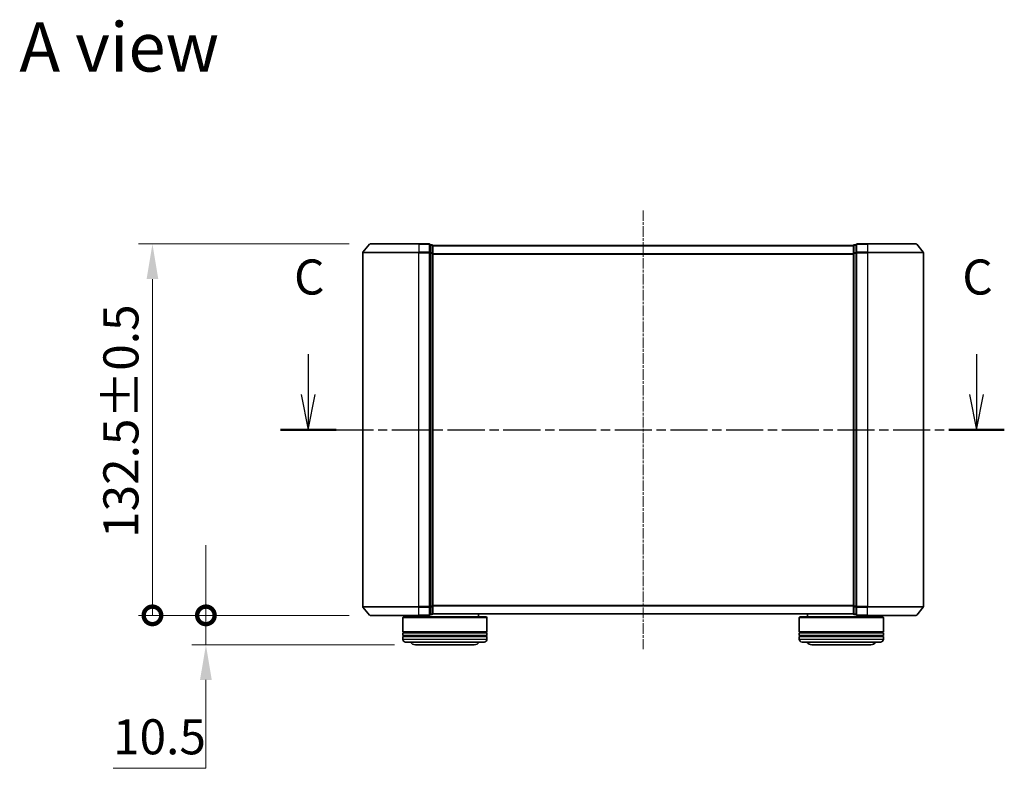
# Model space of a CAD drawing. Units: millimetres. Extents: x 0 to 6176, y 0 to 1405.
# Drawn here: x 936 to 1288, y 377 to 644 of the extents above; entities that cross this region are included whole.
import ezdxf

# ---------------------------------------------------------------- set-up
doc = ezdxf.new("R2010")
doc.units = ezdxf.units.MM
doc.header["$LTSCALE"] = 0.666667
doc.linetypes.add('CHAIN', pattern=[0.3543, 0.2362, -0.0295, 0.0591, -0.0295])
doc.layers.get('Defpoints').update_dxf_attribs({"lineweight": 25})
doc.layers.add('Centerline (ISO)', color=7, linetype='Continuous', lineweight=18, true_color=0x80ffff)
for name, color, linetype, lineweight in [('Dimension (ISO)', 7, 'Continuous', 18), ('Dimension (ISO) @ 1', 7, 'Continuous', 18), ('Section Line (ISO)', 7, 'CHAIN', 25), ('Symbol (ISO)', 7, 'Continuous', 18), ('Visible (ISO)', 7, 'Continuous', 35), ('Visible Narrow (ISO)', 7, 'Continuous', 25)]:
    doc.layers.add(name, color=color, linetype=linetype, lineweight=lineweight)
doc.styles.add('Note Text (TK)', font='MS PGothic.ttf')
doc.dimstyles.new('Default - Method 1b (TK)', dxfattribs={"dimscale": 0.666667, "dimtxt": 2.5, "dimasz": 2.5, "dimexe": 1, "dimexo": 1.5, "dimgap": 1, "dimtad": 1, "dimtoh": 1, "dimrnd": 1e-08, "dimdsep": 46, "dimtxsty": 'Note Text (TK)', "dimcen": 0.09, "dimdle": 5, "dimclrd": 100, "dimclre": 100, "dimclrt": 7, "dimadec": 1, "dimazin": 1, "dimtfac": 1, "dimtmove": 0, "dimatfit": 3, "dimfxl": 0, "dimtolj": 1, "dimlwd": -1, "dimlwe": -1, "dimarcsym": 0})

# ---------------------------------------------------------------- blocks, each defined once
blk = doc.blocks.new('2dTransSection8')
at = {"layer": 'Section Line (ISO)', "linetype": 'Continuous'}
for p, q in [((168.222, 112.959), (168.222, 110.081)), ((215.892, 112.959), (215.892, 110.081)), ((167.722, 110.081), (168.222, 107.581)), ((168.222, 110.081), (168.222, 107.581)), ((168.222, 107.581), (168.722, 110.081)), ((215.392, 110.081), (215.892, 107.581)), ((215.892, 110.081), (215.892, 107.581)), ((215.892, 107.581), (216.392, 110.081))]:
    blk.add_line(p, q, dxfattribs=at)
at = {"layer": 'Section Line (ISO)', "linetype": 'CHAIN', "ltscale": 16.81855}
blk.add_line((166.243, 107.581), (217.872, 107.581), dxfattribs=at)
at = {"layer": 'Section Line (ISO)', "linetype": 'Continuous', "lineweight": 50}
for p, q in [((166.243, 107.581), (170.201, 107.581)), ((213.913, 107.581), (217.872, 107.581))]:
    blk.add_line(p, q, dxfattribs=at)
at = {"layer": 'Section Line (ISO)', "char_height": 2.5, "attachment_point": 7, "style": 'Note Text (TK)'}
for insert in [(167.203, 116.444), (214.874, 116.444)]:
    blk.add_mtext('C', dxfattribs=dict(at, insert=insert))
blk = doc.blocks.new('_DotSmall')
at = {"color": 0, "linetype": 'ByBlock', "const_width": 0.5}
blk.add_lwpolyline([(-0.0625, 0, 1), (0.0625, 0, 1)], format="xyb", close=True, dxfattribs=at)
blk = doc.blocks.new('*D26')
at = {"layer": 'Defpoints', "color": 0, "transparency": 16777216}
for p in [(1002.75, 431.66), (1061.32, 431.66), (1077.48, 421.16)]:
    blk.add_point(p, dxfattribs=at)
at = {"layer": 'Dimension (ISO)', "color": 100, "transparency": 16777216}
for p, q in [((1002.75, 431.66), (1002.75, 456.66)), ((1053.82, 431.66), (997.75, 431.66)), ((1002.75, 431.66), (1002.75, 421.16)), ((1069.98, 421.16), (997.75, 421.16)), ((1002.75, 408.66), (1002.75, 377.09)), ((1002.75, 377.09), (969.62, 377.09))]:
    blk.add_line(p, q, dxfattribs=at)
blk.add_solid([(1000.66, 408.66), (1004.83, 408.66), (1002.75, 421.16)], dxfattribs=at)
at = {"layer": 'Dimension (ISO)', "color": 100, "transparency": 16777216, "xscale": 12.5, "yscale": 12.5, "zscale": 12.5, "rotation": 270}
blk.add_blockref('_DotSmall', (1002.75, 431.66), dxfattribs=at)
at = {"layer": 'Dimension (ISO)', "color": 7, "transparency": 16777216, "insert": (969.62, 388.34), "char_height": 12.5, "attachment_point": 4, "style": 'Note Text (TK)'}
blk.add_mtext('\\A1;10.5', dxfattribs=at)
blk = doc.blocks.new('*D27')
at = {"layer": 'Defpoints', "color": 0, "transparency": 16777216}
for p in [(983.68, 564.16), (1061.32, 564.16), (1061.32, 431.66)]:
    blk.add_point(p, dxfattribs=at)
at = {"layer": 'Dimension (ISO)', "color": 100, "transparency": 16777216}
for p, q in [((1053.82, 564.16), (978.68, 564.16)), ((983.68, 431.66), (983.68, 551.66)), ((1053.82, 431.66), (978.68, 431.66))]:
    blk.add_line(p, q, dxfattribs=at)
blk.add_solid([(981.6, 551.66), (985.77, 551.66), (983.68, 564.16)], dxfattribs=at)
at = {"layer": 'Dimension (ISO)', "color": 100, "transparency": 16777216, "xscale": 12.5, "yscale": 12.5, "zscale": 12.5, "rotation": 270}
blk.add_blockref('_DotSmall', (983.68, 431.66), dxfattribs=at)
at = {"layer": 'Dimension (ISO)', "color": 7, "transparency": 16777216, "insert": (972.43, 459.27), "char_height": 12.5, "attachment_point": 4, "rotation": 90, "style": 'Note Text (TK)'}
blk.add_mtext('\\A1;132.5±0.5', dxfattribs=at)

msp = doc.modelspace()

# ---------------------------------------------------------------- linework, layer by layer
at = {"layer": 'Centerline (ISO)', "linetype": 'CHAIN', "ltscale": 23.990969}
msp.add_line((1158.6828, 576.1565), (1158.6828, 419.6565), dxfattribs=at)
at = {"layer": 'Visible (ISO)'}
for p, q in [((1061.0928, 564.0485), (1058.7523, 561.2399)), ((1061.3233, 564.1565), (1078.6828, 564.1565)), ((1082.3828, 564.1565), (1078.6828, 564.1565)), ((1082.6828, 561.0478), (1082.6828, 563.8565)), ((1083.3828, 563.8565), (1082.6828, 563.8565)), ((1083.6828, 563.6565), (1083.6828, 563.5565)), ((1083.6828, 563.6565), (1233.6828, 563.6565)), ((1083.6828, 560.8668), (1083.6828, 563.5565)), ((1233.6828, 563.5565), (1233.6828, 563.6565)), ((1233.6828, 563.5565), (1233.6828, 560.8668)), ((1234.6828, 563.8565), (1233.9828, 563.8565)), ((1234.6828, 563.8565), (1234.6828, 561.0478)), ((1238.6828, 564.1565), (1234.9828, 564.1565)), ((1238.6828, 564.1565), (1256.0422, 564.1565)), ((1256.2727, 564.0485), (1258.6132, 561.2399)), ((1058.6828, 561.0478), (1058.6828, 434.7651)), ((1082.6828, 434.7651), (1082.6828, 561.0478)), ((1083.6828, 434.9461), (1083.6828, 560.8668)), ((1233.6828, 560.8668), (1233.6828, 434.9461)), ((1234.6828, 561.0478), (1234.6828, 434.7651)), ((1258.6828, 434.7651), (1258.6828, 561.0478)), ((1061.0928, 431.7644), (1058.7523, 434.573)), ((1082.6828, 431.9565), (1082.6828, 434.7651)), ((1083.6828, 432.2565), (1083.6828, 434.9461)), ((1083.6828, 432.2565), (1083.6828, 432.1565)), ((1083.6828, 432.1565), (1233.6828, 432.1565)), ((1099.9828, 432.1565), (1099.9828, 431.1565)), ((1217.3828, 432.1565), (1217.3828, 431.1565)), ((1233.6828, 434.9461), (1233.6828, 432.2565)), ((1233.6828, 432.1565), (1233.6828, 432.2565)), ((1234.6828, 434.7651), (1234.6828, 431.9565)), ((1256.2727, 431.7644), (1258.6132, 434.573)), ((1078.6828, 431.6565), (1061.3233, 431.6565)), ((1073.1828, 431.1565), (1072.9828, 430.9565)), ((1102.9828, 430.9565), (1072.9828, 430.9565)), ((1072.9828, 430.9565), (1072.9828, 425.7565)), ((1073.1828, 431.1565), (1102.7828, 431.1565)), ((1075.9828, 431.6565), (1075.9828, 431.1565)), ((1078.6828, 431.6565), (1082.3828, 431.6565)), ((1082.6828, 431.9565), (1083.3828, 431.9565)), ((1102.7828, 431.1565), (1102.9828, 430.9565)), ((1102.9828, 430.9565), (1102.9828, 425.7565)), ((1214.5828, 431.1565), (1214.3828, 430.9565)), ((1244.3828, 430.9565), (1214.3828, 430.9565)), ((1214.3828, 430.9565), (1214.3828, 425.7565)), ((1214.5828, 431.1565), (1244.1828, 431.1565)), ((1233.9828, 431.9565), (1234.6828, 431.9565)), ((1234.9828, 431.6565), (1238.6828, 431.6565)), ((1256.0422, 431.6565), (1238.6828, 431.6565)), ((1241.3828, 431.6565), (1241.3828, 431.1565)), ((1244.1828, 431.1565), (1244.3828, 430.9565)), ((1244.3828, 430.9565), (1244.3828, 425.7565)), ((1102.9828, 425.7565), (1072.9828, 425.7565)), ((1072.9828, 425.4565), (1102.9828, 425.4565)), ((1072.9828, 425.4565), (1072.9828, 424.4565)), ((1073.1828, 425.4565), (1073.1828, 425.7565)), ((1102.7828, 425.4565), (1102.7828, 425.7565)), ((1102.9828, 425.4565), (1102.9828, 424.4565)), ((1244.3828, 425.7565), (1214.3828, 425.7565)), ((1214.3828, 425.4565), (1244.3828, 425.4565)), ((1214.3828, 425.4565), (1214.3828, 424.4565)), ((1214.5828, 425.4565), (1214.5828, 425.7565)), ((1244.1828, 425.4565), (1244.1828, 425.7565)), ((1244.3828, 425.4565), (1244.3828, 424.4565)), ((1102.9828, 424.4565), (1072.9828, 424.4565)), ((1072.9828, 424.1565), (1102.9828, 424.1565)), ((1072.9828, 424.1565), (1072.9828, 423.1565)), ((1073.1828, 424.1565), (1073.1828, 424.4565)), ((1101.9828, 422.1565), (1073.9828, 422.1565)), ((1102.7828, 424.1565), (1102.7828, 424.4565)), ((1102.9828, 424.1565), (1102.9828, 423.1565)), ((1244.3828, 424.4565), (1214.3828, 424.4565)), ((1214.3828, 424.1565), (1244.3828, 424.1565)), ((1214.3828, 424.1565), (1214.3828, 423.1565)), ((1214.5828, 424.1565), (1214.5828, 424.4565)), ((1243.3828, 422.1565), (1215.3828, 422.1565)), ((1244.1828, 424.1565), (1244.1828, 424.4565)), ((1244.3828, 424.1565), (1244.3828, 423.1565)), ((1077.4828, 421.1565), (1098.4828, 421.1565)), ((1218.8828, 421.1565), (1239.8828, 421.1565))]:
    msp.add_line(p, q, dxfattribs=at)
for centre, radius, start, end in [((1061.3233, 563.8565), 0.3, 90, 140.194429), ((1082.3828, 563.8565), 0.3, 0, 90), ((1083.3828, 563.5565), 0.3, 0, 90), ((1233.9828, 563.5565), 0.3, 90, 180), ((1234.9828, 563.8565), 0.3, 90, 180), ((1256.0422, 563.8565), 0.3, 39.805571, 90), ((1058.9828, 561.0478), 0.3, 140.194429, 180), ((1258.3828, 561.0478), 0.3, 0, 39.805571), ((1058.9828, 434.7651), 0.3, 180, 219.805571), ((1083.3828, 432.2565), 0.3, 270, 0), ((1233.9828, 432.2565), 0.3, 180, 270), ((1258.3828, 434.7651), 0.3, 320.194429, 0), ((1061.3233, 431.9565), 0.3, 219.805571, 270), ((1082.3828, 431.9565), 0.3, 270, 0), ((1234.9828, 431.9565), 0.3, 180, 270), ((1256.0422, 431.9565), 0.3, 270, 320.194429), ((1073.9828, 423.1565), 1, 180, 270), ((1077.4828, 423.1565), 2, 210, 270), ((1098.4828, 423.1565), 2, 270, 330), ((1101.9828, 423.1565), 1, 270, 0), ((1215.3828, 423.1565), 1, 180, 270), ((1218.8828, 423.1565), 2, 210, 270), ((1239.8828, 423.1565), 2, 270, 330), ((1243.3828, 423.1565), 1, 270, 0)]:
    msp.add_arc(centre, radius, start, end, dxfattribs=at)
at = {"layer": 'Visible Narrow (ISO)'}
for p, q in [((1078.6828, 564.0485), (1061.0928, 564.0485)), ((1078.6828, 564.0485), (1078.6828, 564.1565)), ((1078.6828, 564.0485), (1082.3828, 564.0485)), ((1078.6828, 564.0485), (1078.6828, 561.2399)), ((1082.3828, 564.0485), (1082.3828, 564.1565)), ((1082.3828, 564.0485), (1082.3828, 561.2399)), ((1082.6828, 563.7485), (1083.3828, 563.7485)), ((1083.3828, 563.7485), (1083.3828, 563.8565)), ((1083.3828, 563.7485), (1083.3828, 561.0589)), ((1083.6828, 563.5485), (1233.6828, 563.5485)), ((1233.9828, 563.8565), (1233.9828, 563.7485)), ((1233.9828, 561.0589), (1233.9828, 563.7485)), ((1233.9828, 563.7485), (1234.6828, 563.7485)), ((1234.9828, 564.1565), (1234.9828, 564.0485)), ((1234.9828, 561.2399), (1234.9828, 564.0485)), ((1234.9828, 564.0485), (1238.6828, 564.0485)), ((1238.6828, 564.0485), (1238.6828, 564.1565)), ((1238.6828, 564.0485), (1238.6828, 561.2399)), ((1256.2727, 564.0485), (1238.6828, 564.0485)), ((1078.6828, 561.0478), (1058.6828, 561.0478)), ((1058.7523, 561.2399), (1078.6828, 561.2399)), ((1082.3828, 561.2399), (1078.6828, 561.2399)), ((1078.6828, 561.2399), (1078.6828, 561.0478)), ((1078.6828, 561.0478), (1082.3828, 561.0478)), ((1078.6828, 434.7651), (1078.6828, 561.0478)), ((1082.3828, 561.0478), (1082.3828, 561.2399)), ((1082.3828, 561.0478), (1082.6828, 561.0478)), ((1082.3828, 561.0478), (1082.3828, 434.7651)), ((1083.3828, 561.0589), (1082.6828, 561.0589)), ((1082.6828, 560.8668), (1083.3828, 560.8668)), ((1083.3828, 560.8668), (1083.3828, 561.0589)), ((1083.3828, 560.8668), (1083.6828, 560.8668)), ((1083.3828, 560.8668), (1083.3828, 434.9461)), ((1083.6828, 560.7399), (1233.6828, 560.7399)), ((1083.6828, 560.5478), (1233.6828, 560.5478)), ((1233.6828, 560.8668), (1233.9828, 560.8668)), ((1233.9828, 561.0589), (1233.9828, 560.8668)), ((1234.6828, 561.0589), (1233.9828, 561.0589)), ((1233.9828, 434.9461), (1233.9828, 560.8668)), ((1233.9828, 560.8668), (1234.6828, 560.8668)), ((1234.6828, 561.0478), (1234.9828, 561.0478)), ((1234.9828, 561.2399), (1234.9828, 561.0478)), ((1238.6828, 561.2399), (1234.9828, 561.2399)), ((1234.9828, 434.7651), (1234.9828, 561.0478)), ((1234.9828, 561.0478), (1238.6828, 561.0478)), ((1238.6828, 561.2399), (1238.6828, 561.0478)), ((1238.6828, 561.2399), (1258.6132, 561.2399)), ((1238.6828, 561.0478), (1238.6828, 434.7651)), ((1258.6828, 561.0478), (1238.6828, 561.0478)), ((1058.6828, 434.7651), (1078.6828, 434.7651)), ((1078.6828, 434.573), (1058.7523, 434.573)), ((1082.3828, 434.7651), (1078.6828, 434.7651)), ((1078.6828, 434.573), (1078.6828, 434.7651)), ((1078.6828, 434.573), (1082.3828, 434.573)), ((1078.6828, 431.7644), (1078.6828, 434.573)), ((1082.6828, 434.7651), (1082.3828, 434.7651)), ((1082.3828, 434.573), (1082.3828, 434.7651)), ((1082.3828, 434.573), (1082.3828, 431.7644)), ((1083.3828, 434.9461), (1082.6828, 434.9461)), ((1082.6828, 434.754), (1083.3828, 434.754)), ((1083.3828, 432.0644), (1082.6828, 432.0644)), ((1083.6828, 434.9461), (1083.3828, 434.9461)), ((1083.3828, 434.754), (1083.3828, 434.9461)), ((1083.3828, 434.754), (1083.3828, 432.0644)), ((1083.3828, 431.9565), (1083.3828, 432.0644)), ((1083.6828, 435.2651), (1233.6828, 435.2651)), ((1083.6828, 435.073), (1233.6828, 435.073)), ((1083.6828, 432.2644), (1233.6828, 432.2644)), ((1233.9828, 434.9461), (1233.6828, 434.9461)), ((1233.9828, 434.9461), (1233.9828, 434.754)), ((1234.6828, 434.9461), (1233.9828, 434.9461)), ((1233.9828, 432.0644), (1233.9828, 434.754)), ((1233.9828, 434.754), (1234.6828, 434.754)), ((1233.9828, 432.0644), (1233.9828, 431.9565)), ((1234.6828, 432.0644), (1233.9828, 432.0644)), ((1234.9828, 434.7651), (1234.6828, 434.7651)), ((1234.9828, 434.7651), (1234.9828, 434.573)), ((1238.6828, 434.7651), (1234.9828, 434.7651)), ((1234.9828, 431.7644), (1234.9828, 434.573)), ((1234.9828, 434.573), (1238.6828, 434.573)), ((1238.6828, 434.573), (1238.6828, 434.7651)), ((1238.6828, 434.7651), (1258.6828, 434.7651)), ((1238.6828, 431.7644), (1238.6828, 434.573)), ((1258.6132, 434.573), (1238.6828, 434.573)), ((1061.0928, 431.7644), (1078.6828, 431.7644)), ((1082.3828, 431.7644), (1078.6828, 431.7644)), ((1078.6828, 431.7644), (1078.6828, 431.6565)), ((1082.3828, 431.6565), (1082.3828, 431.7644)), ((1234.9828, 431.7644), (1234.9828, 431.6565)), ((1238.6828, 431.7644), (1234.9828, 431.7644)), ((1238.6828, 431.7644), (1238.6828, 431.6565)), ((1238.6828, 431.7644), (1256.2727, 431.7644)), ((1072.9828, 423.1565), (1102.9828, 423.1565)), ((1214.3828, 423.1565), (1244.3828, 423.1565))]:
    msp.add_line(p, q, dxfattribs=at)
for centre, major_axis, start_param, end_param in [((1082.3828, 563.8565), (0.3, 0), 0, 1.57079633), ((1083.3828, 563.5565), (0.3, 0), 0, 1.57079633), ((1233.9828, 563.5565), (-0.3, 0), 4.71238898, 6.28318531), ((1234.9828, 563.8565), (-0.3, 0), 4.71238898, 6.28318531), ((1082.3828, 561.0478), (0.3, 0), 0, 1.57079633), ((1083.3828, 560.8668), (0.3, 0), 0, 1.57079633), ((1233.9828, 560.8668), (-0.3, 0), 4.71238898, 6.28318531), ((1234.9828, 561.0478), (-0.3, 0), 4.71238898, 6.28318531), ((1082.3828, 434.7651), (0.3, 0), 4.71238898, 6.28318531), ((1083.3828, 434.9461), (0.3, 0), 4.71238898, 6.28318531), ((1083.3828, 432.2565), (0.3, 0), 4.71238898, 6.28318531), ((1233.9828, 434.9461), (-0.3, 0), 0, 1.57079633), ((1233.9828, 432.2565), (-0.3, 0), 0, 1.57079633), ((1234.9828, 434.7651), (-0.3, 0), 0, 1.57079633), ((1082.3828, 431.9565), (0.3, 0), 4.71238898, 6.28318531), ((1234.9828, 431.9565), (-0.3, 0), 0, 1.57079633)]:
    msp.add_ellipse(centre, major_axis=major_axis, ratio=0.6401844, start_param=start_param, end_param=end_param, dxfattribs=at)

# ---------------------------------------------------------------- block references
at = {"layer": 'Section Line (ISO)', "xscale": 5, "yscale": 5, "zscale": 5}
msp.add_blockref('2dTransSection8', (198.1667, -40), dxfattribs=at)

# ---------------------------------------------------------------- texts
at = {"layer": 'Symbol (ISO)', "color": 7, "insert": (936.2336, 634.4258), "char_height": 17.5, "attachment_point": 4, "line_spacing_factor": 1.5, "style": 'Note Text (TK)'}
msp.add_mtext('\\fＭＳ Ｐゴシック|b0|i0;{\\H17.5000;A view}', dxfattribs=at)

# ---------------------------------------------------------------- dimensions: what is measured, and where the dimension line sits
at = {"layer": 'Dimension (ISO) @ 1', "color": 100, "true_color": 0x00ff3f}
for base, p1, p2, override, picture, middle in [((983.6828, 564.1565), (1061.3233, 431.6565), (1061.3233, 564.1565), {"dimscale": 1, "dimtxt": 12.5, "dimasz": 12.5, "dimexe": 5, "dimexo": 7.5, "dimgap": 5, "dimdec": 2, "dimblk1": 'DotSmall', "dimsah": 1, "dimcen": 0.45, "dimdle": 0, "dimtol": 1, "dimlim": 0, "dimtp": 0.5, "dimtm": 0.5, "dimtdec": 2, "dimtix": 0, "dimtofl": 0, "dimtmove": 0, "dimatfit": 1}, '*D27', (983.6828, 497.9065)), ((1002.7453, 431.6565), (1077.4828, 421.1565), (1061.3233, 431.6565), {"dimscale": 1, "dimtxt": 12.5, "dimasz": 12.5, "dimexe": 5, "dimexo": 7.5, "dimgap": 5, "dimdec": 2, "dimblk2": 'DotSmall', "dimsah": 1, "dimcen": 0.45, "dimdle": 0, "dimtol": 0, "dimlim": 0, "dimtp": 0, "dimtm": 0, "dimtdec": 2, "dimtix": 0, "dimtofl": 1, "dimtmove": 0, "dimatfit": 1}, '*D26', (983.6828, 377.094))]:
    dim = msp.add_linear_dim(base=base, p1=p1, p2=p2, angle=90, dimstyle='Default - Method 1b (TK)', override=override, dxfattribs=at)
    dim.commit()
    dim.dimension.update_dxf_attribs({"geometry": picture, "text_midpoint": middle, "dimtype": 128})

doc.saveas('drawing.dxf')
